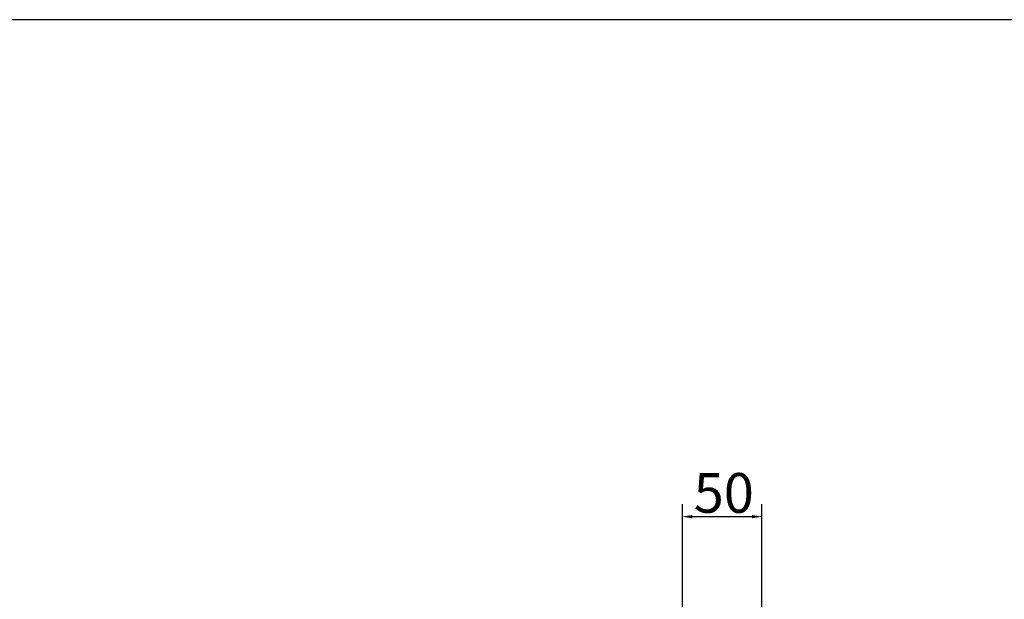
# Model space of a CAD drawing. Units: millimetres. Extents: x 25 to 2948, y 25 to 2078.
# Drawn here: x 1906 to 2526, y 1713 to 2078 of the extents above; entities that cross this region are included whole.
import ezdxf

# ---------------------------------------------------------------- set-up
doc = ezdxf.new("R2010")
doc.units = ezdxf.units.MM
doc.header["$LTSCALE"] = 2.5
doc.layers.add('Dimensions(ISO)', color=7, linetype='Continuous', lineweight=25)
doc.layers.add('Sketch Geometry(ISO)', color=7, linetype='Continuous', lineweight=50)
doc.styles.add('Current-BSI', font='arial.ttf')
doc.dimstyles.new('DEFAULT-ISO', dxfattribs={"dimscale": 2.5, "dimtxt": 10, "dimasz": 2.5, "dimexe": 3.175, "dimexo": 0, "dimgap": 0.762, "dimtad": 1, "dimdec": 0, "dimrnd": 1e-08, "dimzin": 0, "dimdsep": 46, "dimtxsty": 'Current-BSI', "dimcen": 0.09, "dimdle": 10, "dimclrd": 7, "dimclre": 7, "dimclrt": 7, "dimazin": 0, "dimtfac": 0.35, "dimtmove": 0, "dimatfit": 3, "dimfxl": 0, "dimtolj": 1, "dimtzin": 0, "dimlwd": 25, "dimlwe": 25, "dimarcsym": 0})

# ---------------------------------------------------------------- blocks, each defined once
blk = doc.blocks.new('Borders PCH WEB A4')
at = {"layer": 'Sketch Geometry(ISO)', "color": 7, "linetype": 'Continuous', "lineweight": 25}
blk.add_line((1179, 831), (10, 831), dxfattribs=at)
blk = doc.blocks.new('*D16')
at = {"layer": 'Defpoints', "color": 0, "linetype": 'Continuous'}
for p in [(2373.42, 1764.76), (2323.42, 1642.02), (2373.42, 1642.02)]:
    blk.add_point(p, dxfattribs=at)
at = {"layer": 'Dimensions(ISO)', "color": 7, "linetype": 'Continuous', "lineweight": 25}
for p, q in [((2323.42, 1642.02), (2323.42, 1772.7)), ((2373.42, 1642.02), (2373.42, 1772.7)), ((2329.67, 1764.76), (2367.17, 1764.76))]:
    blk.add_line(p, q, dxfattribs=at)
at = {"layer": 'Dimensions(ISO)', "color": 7, "linetype": 'Continuous'}
for points in [[(2329.67, 1765.8), (2329.67, 1763.72), (2323.42, 1764.76)], [(2367.17, 1765.8), (2367.17, 1763.72), (2373.42, 1764.76)]]:
    blk.add_solid(points, dxfattribs=at)
at = {"layer": 'Dimensions(ISO)', "color": 7, "linetype": 'Continuous', "lineweight": 25, "insert": (2330.56, 1792.19), "char_height": 25, "attachment_point": 1, "style": 'Current-BSI'}
blk.add_mtext('\\A1;50', dxfattribs=at)

msp = doc.modelspace()

# ---------------------------------------------------------------- block references
at = {"xscale": 2.5, "yscale": 2.5, "zscale": 2.5}
msp.add_blockref('Borders PCH WEB A4', (0, 0), dxfattribs=at)

# ---------------------------------------------------------------- dimensions: what is measured, and where the dimension line sits
at = {"layer": 'Dimensions(ISO)', "color": 7, "linetype": 'Continuous', "lineweight": 25}
dim = msp.add_linear_dim(base=(2373.42, 1764.76), p1=(2323.42, 1642.02), p2=(2373.42, 1642.02), angle=180, dimstyle='DEFAULT-ISO', override={"dimgap": 0.762, "dimdec": 0, "dimtol": 0, "dimlim": 0, "dimtp": 0, "dimtm": 0, "dimtdec": 2, "dimtofl": 0, "dimatfit": 1}, dxfattribs=at)
dim.commit()
dim.dimension.update_dxf_attribs({"geometry": '*D16', "text_midpoint": (2348.42, 1764.76), "dimtype": 160})

doc.saveas('drawing.dxf')
